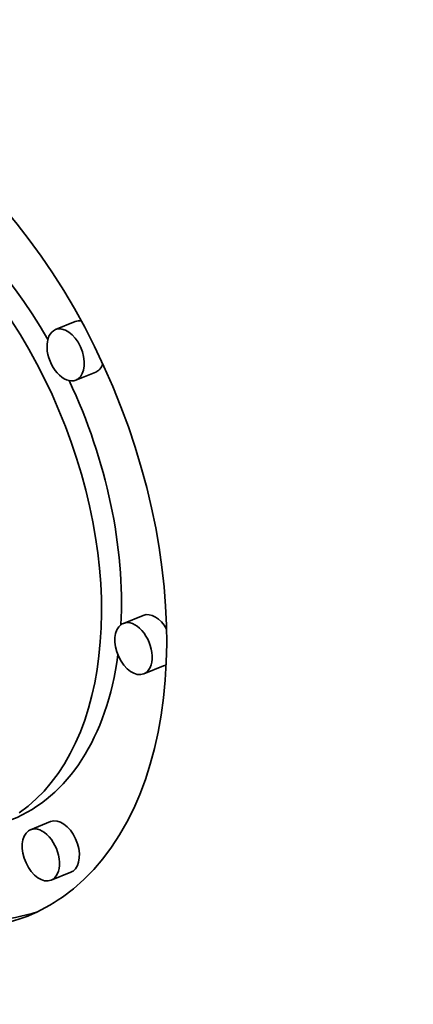
# Model space of a CAD drawing. Extents: x 0 to 10.8, y 0 to 8.3.
# Drawn here: x 8.6 to 8.7, y 5.4 to 5.8 of the extents above; entities that cross this region are included whole.
import ezdxf

# ---------------------------------------------------------------- set-up
doc = ezdxf.new("R2010")
doc.units = 0
doc.header["$MEASUREMENT"] = 0
doc.layers.get('0').update_dxf_attribs({"lineweight": 13})

msp = doc.modelspace()

# ---------------------------------------------------------------- linework, layer by layer
at = {"color": 7, "lineweight": 35, "ltscale": 0.000206667}
for p, q in [((8.59911, 5.68171), (8.59144, 5.67862)), ((8.60696, 5.66224), (8.5993, 5.65915)), ((8.62527, 5.56844), (8.6176, 5.56535)), ((8.63313, 5.54896), (8.62546, 5.54587)), ((8.58957, 5.48888), (8.5819, 5.48578)), ((8.59743, 5.4694), (8.58976, 5.46631))]:
    msp.add_line(p, q, dxfattribs=at)
at = {"color": 7, "lineweight": 35, "ltscale": 0.03937}
for centre, major_axis, start_param, end_param in [((7.9324, 5.20389), (0.62198, -1.54177), 0.000026, 1.998424), ((8.51592, 5.61316), (0.06482, -0.16067), 0.14223, 3.141706), ((8.51592, 5.61316), (0.06482, -0.16067), 3.141706, 6.283299), ((8.52359, 5.61625), (-0.05107, 0.12659), 4.934005, 6.283299), ((8.51592, 5.61316), (0.05107, -0.12659), 0.14223, 3.141706), ((8.60303, 5.67198), (-0.00393, 0.00974), 5.934916, 6.283299), ((8.59537, 5.66888), (0.00393, -0.00974), 3.141706, 6.283299), ((8.59537, 5.66888), (0.00393, -0.00974), 0.14223, 3.141706), ((8.60303, 5.67198), (-0.00393, 0.00974), 3.141706, 3.751721), ((8.52359, 5.61625), (-0.05107, 0.12659), 4.063011, 4.802075), ((8.59537, 5.66888), (0.00393, -0.00974), 0.000113, 0.14223), ((8.62153, 5.55561), (0.00393, -0.00974), 0.000113, 3.141706), ((8.6292, 5.5587), (-0.00393, 0.00974), 4.921682, 6.283299), ((8.62153, 5.55561), (0.00393, -0.00974), 3.283822, 6.283299), ((8.62153, 5.55561), (0.00393, -0.00974), 3.141706, 3.283822), ((8.52359, 5.61625), (-0.05107, 0.12659), 3.141706, 3.963972), ((8.6292, 5.5587), (-0.00393, 0.00974), 3.141706, 3.283822), ((8.6292, 5.5587), (-0.00393, 0.00974), 3.283822, 3.312796), ((8.58583, 5.47605), (0.00393, -0.00974), 0.000113, 3.141706), ((8.5935, 5.47914), (-0.00393, 0.00974), 3.283822, 6.283299), ((8.58583, 5.47605), (0.00393, -0.00974), 3.283822, 6.283299), ((8.58583, 5.47605), (0.00393, -0.00974), 3.141706, 3.283822), ((8.5935, 5.47914), (-0.00393, 0.00974), 3.141706, 3.283822), ((8.52359, 5.61625), (-0.06482, 0.16067), 2.452085, 3.102817), ((8.51592, 5.61316), (0.06482, -0.16067), 0.000113, 0.14223)]:
    msp.add_ellipse(centre, major_axis=major_axis, ratio=0.616564, start_param=start_param, end_param=end_param, dxfattribs=at)

doc.saveas('drawing.dxf')
